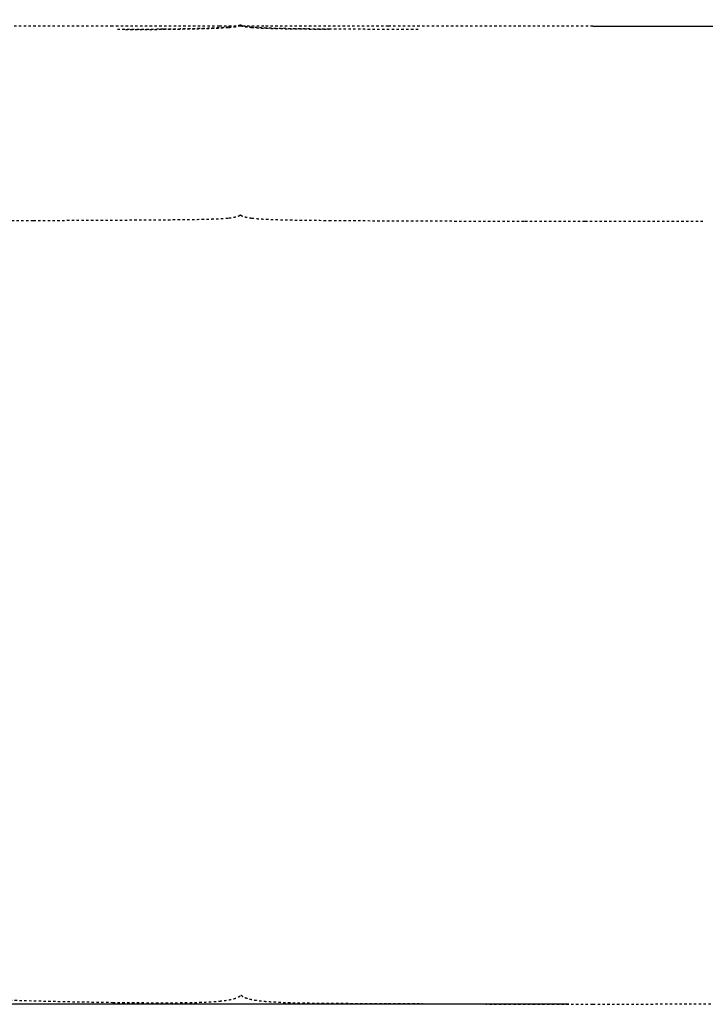
# Model space of a CAD drawing. Units: millimetres. Extents: x 3074 to 8238, y -271 to 6126.
# Drawn here: x 4244 to 4814, y 3257 to 4075 of the extents above; entities that cross this region are included whole.
import ezdxf

# ---------------------------------------------------------------- set-up
doc = ezdxf.new("R2010")
doc.units = ezdxf.units.MM
doc.linetypes.add('Hidden', pattern=[4, 2, -2])
doc.layers.add('Make2D$可见线$正切线', color=7, linetype='Continuous', true_color=0x000000)
doc.layers.add('Make2D$隐藏线$曲线', color=7, linetype='Hidden', true_color=0x8c8c8c)
doc.styles.add('ISO-25', font='arial.ttf')
doc.styles.get("Standard").update_dxf_attribs({"font": 'arial.ttf'})
doc.dimstyles.new('ISO-25', dxfattribs={"dimtxt": 2.5, "dimasz": 2.5, "dimexe": 1.25, "dimexo": 0.625, "dimtad": 1, "dimtxsty": 'Standard', "dimcen": 2.5, "dimadec": 0, "dimazin": 0, "dimtfac": 1, "dimtmove": 0, "dimatfit": 3, "dimfxl": 1, "dimarcsym": 0})

# ---------------------------------------------------------------- blocks, each defined once
blk = doc.blocks.new('*D10')
at = {"layer": 'Defpoints', "color": 0, "transparency": 16777216}
for p in [(3350.67, 4305.28), (4727.17, 4305.28), (4720.99, 3256.51)]:
    blk.add_point(p, dxfattribs=at)
at = {"layer": 'Make2D$可见线$正切线', "color": 0, "lineweight": -2, "transparency": 16777216}
for p, q in [((4707.17, 4305.28), (3330.67, 4305.28)), ((3350.67, 3286.51), (3350.67, 4275.28)), ((4700.99, 3256.51), (3330.67, 3256.51))]:
    blk.add_line(p, q, dxfattribs=at)
at = {"layer": 'Make2D$可见线$正切线', "color": 0, "transparency": 16777216}
for points in [[(3345.67, 4275.28), (3355.67, 4275.28), (3350.67, 4305.28)], [(3345.67, 3286.51), (3355.67, 3286.51), (3350.67, 3256.51)]]:
    blk.add_solid(points, dxfattribs=at)
at = {"layer": 'Make2D$可见线$正切线', "color": 0, "transparency": 16777216, "insert": (3319.79, 3780.89), "char_height": 36, "attachment_point": 5, "rotation": 90, "style": 'ISO-25'}
blk.add_mtext('1050', dxfattribs=at)
blk = doc.blocks.new('*D14')
at = {"layer": 'Defpoints', "color": 0, "transparency": 16777216}
for p in [(6577.23, 4674.04), (3578.6, 3925.83), (6577.23, 3925.83)]:
    blk.add_point(p, dxfattribs=at)
at = {"layer": 'Make2D$可见线$正切线', "color": 0, "lineweight": -2, "transparency": 16777216}
for p, q in [((3578.6, 3945.83), (3578.6, 4694.04)), ((6577.23, 3945.83), (6577.23, 4694.04)), ((3608.6, 4674.04), (6547.23, 4674.04))]:
    blk.add_line(p, q, dxfattribs=at)
at = {"layer": 'Make2D$可见线$正切线', "color": 0, "transparency": 16777216}
for points in [[(3608.6, 4679.04), (3608.6, 4669.04), (3578.6, 4674.04)], [(6547.23, 4679.04), (6547.23, 4669.04), (6577.23, 4674.04)]]:
    blk.add_solid(points, dxfattribs=at)
at = {"layer": 'Make2D$可见线$正切线', "color": 0, "transparency": 16777216, "insert": (5077.92, 4704.93), "char_height": 36, "attachment_point": 5, "style": 'ISO-25'}
blk.add_mtext('3000', dxfattribs=at)

msp = doc.modelspace()

# ---------------------------------------------------------------- linework, layer by layer
msp.add_line((4720.99, 4069.44), (4870.99, 4069.44))
at = {"layer": 'Make2D$隐藏线$曲线', "color": 0, "lineweight": -3}
for points in [[(4205.67, 3907.94), (4255.67, 3907.94)], [(4664.48, 3907.33), (4714.48, 3907.33)], [(4714.48, 3907.33), (4814.48, 3907.33)], [(4720.99, 3256.51), (4770.99, 3256.51)], [(4870.99, 3256.51), (4770.99, 3256.51)]]:
    msp.add_lwpolyline(points, dxfattribs=at)
for points, degree, knots in [([(4321.72, 4069.44), (4302.04, 4069.44), (4282.49, 4069.44), (4242.48, 4069.45), (4221.95, 4069.45), (4201.46, 4069.45)], 3, [0, 0, 0, 0, 58.37323, 58.37323, 120.255379, 120.255379, 120.255379, 120.255379]), ([(4418.3, 4068.6), (4415.25, 4068.33), (4411.58, 4068.12), (4405.39, 4067.83), (4402.09, 4067.7), (4398.63, 4067.59), (4392.68, 4067.41), (4386.56, 4067.27), (4374.49, 4067.04), (4368.95, 4066.97), (4363.69, 4066.9)], 3, [0, 0, 0, 0, 9.814488, 9.814488, 19.836731, 19.836731, 19.836731, 38.127943, 38.127943, 55.063616, 55.063616, 55.063616, 55.063616]), ([(4363.69, 4066.89), (4369.55, 4066.96), (4375.08, 4067.03), (4386.25, 4067.22), (4392.71, 4067.35), (4398.63, 4067.52), (4401.87, 4067.61), (4405.31, 4067.72), (4410.09, 4067.93), (4411.71, 4068), (4414.9, 4068.18), (4416.68, 4068.29), (4418.3, 4068.42)], 3, [0, 0, 0, 0, 16.386082, 16.386082, 35.115204, 35.115204, 35.115204, 45.044703, 45.044703, 49.924273, 49.924273, 55.080626, 55.080626, 55.080626, 55.080626]), ([(4428.39, 4069.44), (4427.87, 4069.44), (4427.3, 4069.44), (4425.88, 4069.44), (4425.11, 4069.44), (4423.01, 4069.44), (4421.7, 4069.44), (4417.36, 4069.44), (4414.02, 4069.44), (4410.44, 4069.44)], 3, [0, 0, 0, 0, 1.617893, 1.617893, 3.793776, 3.793776, 7.89575, 7.89575, 17.953576, 17.953576, 17.953576, 17.953576]), ([(4427.88, 4070.31), (4427.77, 4070.31), (4427.62, 4070.24), (4427.38, 4070.14), (4427.27, 4070.09), (4426.82, 4069.92), (4426.49, 4069.83), (4426.17, 4069.74), (4423.98, 4069.16), (4420.59, 4068.8), (4418.3, 4068.6)], 3, [0, 0, 0, 0, 0.314084, 0.314084, 0.785732, 0.785732, 1.81193, 1.81193, 1.81193, 9.811667, 9.811667, 9.811667, 9.811667]), ([(4418.3, 4068.42), (4419.12, 4068.49), (4419.96, 4068.57), (4421.66, 4068.74), (4422.57, 4068.85), (4423.4, 4068.97), (4423.93, 4069.05), (4424.43, 4069.13), (4424.89, 4069.21), (4425.39, 4069.3), (4425.82, 4069.39), (4426.18, 4069.48), (4426.49, 4069.56), (4426.74, 4069.63), (4426.94, 4069.69), (4427.14, 4069.75), (4427.29, 4069.8), (4427.42, 4069.84), (4427.46, 4069.86), (4427.51, 4069.88), (4427.6, 4069.91), (4427.65, 4069.92), (4427.7, 4069.94), (4427.72, 4069.95), (4427.74, 4069.95), (4427.77, 4069.96), (4427.82, 4069.97), (4427.88, 4069.97)], 3, [0, 0, 0, 0, 2.577022, 2.577022, 5.485829, 5.485829, 5.485829, 7.330484, 7.330484, 7.330484, 9.312296, 9.312296, 9.312296, 11.023772, 11.023772, 11.023772, 12.63828, 12.63828, 12.63828, 13.222983, 13.222983, 13.892178, 13.892178, 13.892178, 14.35104, 14.35104, 14.440008, 14.440008, 14.440008, 14.440008]), ([(4437.18, 4068.6), (4434.97, 4068.8), (4431.68, 4069.16), (4429.55, 4069.74), (4429.24, 4069.83), (4428.93, 4069.93), (4428.49, 4070.09), (4428.37, 4070.14), (4428.14, 4070.24), (4427.99, 4070.31), (4427.88, 4070.31)], 3, [0, 0, 0, 0, 7.759537, 7.759537, 7.759537, 8.763826, 8.763826, 9.223374, 9.223374, 9.540705, 9.540705, 9.540705, 9.540705]), ([(4427.88, 4069.97), (4427.94, 4069.97), (4427.99, 4069.96), (4428.02, 4069.95), (4428.04, 4069.95), (4428.06, 4069.94), (4428.11, 4069.93), (4428.16, 4069.91), (4428.25, 4069.88), (4428.29, 4069.86), (4428.34, 4069.84), (4428.47, 4069.8), (4428.62, 4069.75), (4428.8, 4069.69), (4429, 4069.63), (4429.25, 4069.56), (4429.55, 4069.48), (4429.91, 4069.39), (4430.33, 4069.3), (4430.83, 4069.21), (4431.27, 4069.13), (4431.75, 4069.05), (4432.25, 4068.97), (4432.98, 4068.87), (4433.77, 4068.77), (4435.41, 4068.58), (4436.3, 4068.5), (4437.18, 4068.43)], 3, [0, 0, 0, 0, 0.081969, 0.081969, 0.543975, 0.543975, 0.543975, 1.208359, 1.208359, 1.789892, 1.789892, 1.789892, 3.394767, 3.394767, 3.394767, 5.091809, 5.091809, 5.091809, 7.093043, 7.093043, 7.093043, 8.850185, 8.850185, 8.850185, 11.411963, 11.411963, 14.182493, 14.182493, 14.182493, 14.182493]), ([(4447.47, 4069.44), (4443.66, 4069.44), (4440.11, 4069.44), (4435.49, 4069.44), (4434.09, 4069.44), (4431.86, 4069.44), (4431.04, 4069.44), (4429.54, 4069.44), (4428.95, 4069.44), (4428.39, 4069.44)], 3, [0, 0, 0, 0, 10.716223, 10.716223, 15.080251, 15.080251, 17.389108, 17.389108, 19.079609, 19.079609, 19.079609, 19.079609]), ([(4501.74, 4066.98), (4494.55, 4067.03), (4487.22, 4067.1), (4472.55, 4067.29), (4464.88, 4067.41), (4457.68, 4067.61), (4454.15, 4067.7), (4450.45, 4067.83), (4445.18, 4068.06), (4443.57, 4068.15), (4440.51, 4068.33), (4438.79, 4068.46), (4437.18, 4068.6)], 3, [0, 0, 0, 0, 22.486049, 22.486049, 44.286123, 44.286123, 44.286123, 54.31277, 54.31277, 59.360728, 59.360728, 64.941607, 64.941607, 64.941607, 64.941607]), ([(4437.18, 4068.43), (4438.78, 4068.29), (4440.5, 4068.18), (4443.7, 4068.01), (4445.34, 4067.93), (4450.41, 4067.72), (4454.17, 4067.62), (4457.68, 4067.53), (4464.77, 4067.36), (4472.64, 4067.24), (4486.99, 4067.08), (4494.5, 4067.01), (4501.74, 4066.97)], 3, [0, 0, 0, 0, 5.084126, 5.084126, 10.044795, 10.044795, 20.783954, 20.783954, 20.783954, 42.751712, 42.751712, 64.985743, 64.985743, 64.985743, 64.985743]), ([(4550.89, 4069.44), (4531.93, 4069.44), (4513.89, 4069.44), (4480.47, 4069.44), (4464.04, 4069.44), (4447.47, 4069.44)], 3, [0, 0, 0, 0, 53.018549, 53.018549, 103.413618, 103.413618, 103.413618, 103.413618]), ([(4720.99, 4069.44), (4691.38, 4069.44), (4661.68, 4069.44), (4605.32, 4069.44), (4578.31, 4069.44), (4550.89, 4069.44)], 3, [0, 0, 0, 0, 89.883321, 89.883321, 170.106427, 170.106427, 170.106427, 170.106427]), ([(4363.69, 4066.9), (4358.48, 4066.84), (4353.32, 4066.78), (4345.44, 4066.72), (4342.65, 4066.7), (4337.13, 4066.66), (4333.85, 4066.64), (4330.17, 4066.62), (4329.11, 4066.61), (4327.38, 4066.6), (4325.95, 4066.6), (4325.3, 4066.59)], 3, [0, 0, 0, 0, 16.036355, 16.036355, 24.81662, 24.81662, 33.439035, 33.439035, 36.539077, 36.539077, 39.039499, 39.039499, 39.039499, 39.039499]), ([(4332.35, 4066.63), (4333.95, 4066.64), (4335.55, 4066.65), (4337.71, 4066.66), (4339.86, 4066.67), (4341.98, 4066.69), (4344.09, 4066.7), (4344.59, 4066.71), (4345.08, 4066.71), (4346.66, 4066.72), (4348.23, 4066.74), (4350.24, 4066.75), (4352.26, 4066.77), (4354.22, 4066.79), (4356.19, 4066.81), (4358.09, 4066.83), (4360, 4066.85), (4361.84, 4066.87), (4363.69, 4066.89)], 2, [1.273953, 1.273953, 1.273953, 2, 2, 3, 3, 4, 4, 5, 5, 6, 6, 7, 7, 8, 8, 9, 9, 10, 10, 10]), ([(4575.69, 4066.74), (4568.73, 4066.75), (4561.78, 4066.76), (4555.08, 4066.77), (4548.38, 4066.78), (4541.98, 4066.8), (4535.59, 4066.82), (4529.53, 4066.84), (4523.48, 4066.86), (4521.68, 4066.87), (4519.88, 4066.88), (4516.03, 4066.9), (4512.17, 4066.92), (4506.96, 4066.95), (4501.74, 4066.98)], 2, [0, 0, 0, 1, 1, 2, 2, 3, 3, 4, 4, 5, 5, 6, 6, 7, 7, 7]), ([(4501.74, 4066.97), (4504.29, 4066.95), (4506.84, 4066.94), (4509.51, 4066.92), (4512.17, 4066.91), (4514.95, 4066.89), (4517.72, 4066.88), (4520.6, 4066.87), (4523.48, 4066.86), (4526.46, 4066.85), (4529.44, 4066.84), (4530.54, 4066.83), (4531.64, 4066.83), (4533.61, 4066.82), (4535.59, 4066.82), (4538.74, 4066.81), (4541.9, 4066.8), (4545.14, 4066.79), (4548.38, 4066.78), (4551.7, 4066.78), (4555.01, 4066.77), (4558.4, 4066.76), (4561.78, 4066.76), (4561.78, 4066.76), (4561.78, 4066.76)], 2, [0, 0, 0, 1, 1, 2, 2, 3, 3, 4, 4, 5, 5, 6, 6, 7, 7, 8, 8, 9, 9, 10, 10, 11, 11, 11, 11, 11]), ([(4418.31, 3910.04), (4419.53, 3910.17), (4420.8, 3910.34), (4423.33, 3910.79), (4424.94, 3911.14), (4426.18, 3911.66), (4426.51, 3911.79), (4426.83, 3911.94), (4427.27, 3912.21), (4427.39, 3912.29), (4427.58, 3912.42), (4427.65, 3912.47), (4427.75, 3912.54), (4427.82, 3912.58), (4427.88, 3912.58)], 3, [0, 0, 0, 0, 3.887028, 3.887028, 8.170974, 8.170974, 8.170974, 9.257021, 9.257021, 9.766231, 9.766231, 9.94816, 9.94816, 10.132696, 10.132696, 10.132696, 10.132696]), ([(4427.88, 3912.58), (4427.97, 3912.58), (4428.08, 3912.5), (4428.21, 3912.41), (4428.28, 3912.36), (4428.56, 3912.16), (4428.78, 3912.03), (4429.41, 3911.7), (4429.83, 3911.53), (4430.89, 3911.15), (4431.58, 3910.96), (4433.81, 3910.42), (4435.56, 3910.14), (4437.17, 3909.94)], 3, [0, 0, 0, 0, 0.248066, 0.248066, 0.4977, 0.4977, 1.337978, 1.337978, 2.705909, 2.705909, 4.845729, 4.845729, 9.90308, 9.90308, 9.90308, 9.90308]), ([(4255.67, 3907.94), (4264.19, 3907.99), (4273.77, 3908.04), (4294.96, 3908.15), (4304.48, 3908.2), (4328.88, 3908.33), (4347.67, 3908.44), (4363.69, 3908.57)], 3, [0, 0, 0, 0, 27.992176, 27.992176, 55.798957, 55.798957, 108.061913, 108.061913, 108.061913, 108.061913]), ([(4363.69, 3908.57), (4368.19, 3908.61), (4372.72, 3908.65), (4381.09, 3908.74), (4384.97, 3908.79), (4393.51, 3908.92), (4398.26, 3909.01), (4405.32, 3909.23), (4407.79, 3909.32), (4411.23, 3909.49), (4412.25, 3909.55), (4414.92, 3909.72), (4416.67, 3909.86), (4418.31, 3910.04)], 3, [0, 0, 0, 0, 13.602546, 13.602546, 25.292429, 25.292429, 39.446407, 39.446407, 46.819308, 46.819308, 49.947117, 49.947117, 54.983247, 54.983247, 54.983247, 54.983247]), ([(4437.17, 3909.94), (4438.8, 3909.73), (4440.48, 3909.58), (4443.14, 3909.37), (4444.17, 3909.3), (4447.76, 3909.08), (4450.37, 3908.96), (4458.25, 3908.67), (4463.8, 3908.53), (4473.99, 3908.34), (4478.89, 3908.27), (4489.7, 3908.13), (4495.76, 3908.07), (4501.75, 3908.02)], 3, [0, 0, 0, 0, 5.019953, 5.019953, 8.188702, 8.188702, 16.031337, 16.031337, 32.281932, 32.281932, 46.863203, 46.863203, 64.929247, 64.929247, 64.929247, 64.929247]), ([(4501.75, 3908.02), (4516.52, 3907.9), (4533.72, 3907.81), (4560.79, 3907.69), (4574.67, 3907.64), (4603.21, 3907.54), (4618.04, 3907.49), (4644.48, 3907.4), (4654.47, 3907.37), (4664.48, 3907.33)], 3, [0, 0, 0, 0, 53.95275, 53.95275, 99.591484, 99.591484, 138.887429, 138.887429, 162.751824, 162.751824, 162.751824, 162.751824]), ([(4200.2, 3261.49), (4221.11, 3260.5), (4241.99, 3259.78), (4282.36, 3258.75), (4301.97, 3258.41), (4321.72, 3258.15)], 3, [0, 0, 0, 0, 62.992981, 62.992981, 121.571047, 121.571047, 121.571047, 121.571047]), ([(4321.72, 3258.15), (4327.84, 3258.07), (4333.98, 3258), (4349.61, 3257.85), (4358.18, 3257.81), (4373.18, 3257.83), (4380.92, 3257.89), (4394.9, 3258.2), (4403.61, 3258.49), (4410.44, 3259.15)], 3, [0, 0, 0, 0, 16.533986, 16.533986, 41.926886, 41.926886, 66.181122, 66.181122, 88.826036, 88.826036, 88.826036, 88.826036]), ([(4410.44, 3259.15), (4411.76, 3259.28), (4413.09, 3259.42), (4416.4, 3259.86), (4418.49, 3260.2), (4421.76, 3260.94), (4423.14, 3261.31), (4425.18, 3262.06), (4425.99, 3262.41), (4426.94, 3262.97), (4427.17, 3263.12), (4427.55, 3263.41), (4427.7, 3263.54), (4427.94, 3263.78), (4428.03, 3263.87), (4428.15, 3264.02), (4428.25, 3264.14), (4428.31, 3264.19), (4428.35, 3264.24), (4428.39, 3264.24)], 3, [0, 0, 0, 0, 4.100723, 4.100723, 10.387825, 10.387825, 14.648622, 14.648622, 17.374275, 17.374275, 18.309373, 18.309373, 19.009906, 19.009906, 19.515563, 19.515563, 19.698704, 19.698704, 19.800603, 19.800603, 19.800603, 19.800603]), ([(4428.39, 3264.24), (4428.44, 3264.24), (4428.48, 3264.19), (4428.53, 3264.14), (4428.64, 3264.01), (4428.76, 3263.87), (4428.86, 3263.78), (4429.11, 3263.54), (4429.27, 3263.41), (4429.67, 3263.12), (4429.92, 3262.97), (4430.92, 3262.4), (4431.79, 3262.05), (4433.96, 3261.29), (4435.42, 3260.92), (4438.91, 3260.16), (4441.13, 3259.82), (4444.65, 3259.37), (4446.07, 3259.21), (4447.47, 3259.08)], 3, [0, 0, 0, 0, 0.101796, 0.101796, 0.258617, 0.258617, 0.770928, 0.770928, 1.488158, 1.488158, 2.454254, 2.454254, 5.299698, 5.299698, 9.80016, 9.80016, 16.483844, 16.483844, 20.85586, 20.85586, 20.85586, 20.85586]), ([(4447.47, 3259.08), (4450.91, 3258.76), (4454.65, 3258.53), (4462.5, 3258.15), (4467.15, 3257.99), (4479.66, 3257.67), (4488.52, 3257.55), (4505.97, 3257.38), (4516.23, 3257.33), (4535.38, 3257.25), (4543.17, 3257.22), (4550.89, 3257.18)], 3, [0, 0, 0, 0, 11.381176, 11.381176, 25.935574, 25.935574, 52.707526, 52.707526, 82.663434, 82.663434, 103.503295, 103.503295, 103.503295, 103.503295]), ([(4550.89, 3257.18), (4562.46, 3257.13), (4575.4, 3257.07), (4602.25, 3256.92), (4616.31, 3256.84), (4661.67, 3256.62), (4691.37, 3256.51), (4720.99, 3256.51)], 3, [0, 0, 0, 0, 47.834168, 47.834168, 89.827853, 89.827853, 170.104745, 170.104745, 170.104745, 170.104745])]:
    msp.add_open_spline(points, degree=degree, knots=knots, dxfattribs=at)
msp.add_open_spline([(4410.44, 4069.44), (4380.92, 4069.44), (4351.35, 4069.44), (4321.72, 4069.44)], degree=3, dxfattribs=at)

# ---------------------------------------------------------------- dimensions: what is measured, and where the dimension line sits
at = {"layer": 'Make2D$可见线$正切线', "color": 3, "true_color": 0x00ff00}
dim = msp.add_linear_dim(base=(6577.23, 4674.04), p1=(3578.6, 3925.83), p2=(6577.23, 3925.83), text='3000', dimstyle='ISO-25', override={"dimscale": 20, "dimtxt": 1.8, "dimasz": 1.5, "dimexe": 1, "dimexo": 1, "dimdec": 0, "dimzin": 1, "dimtxsty": 'ISO-25', "dimfxl": 20, "dimtzin": 1}, dxfattribs=at)
dim.commit()
dim.dimension.update_dxf_attribs({"geometry": '*D14', "text_midpoint": (5077.92, 4704.93)})
dim = msp.add_linear_dim(base=(3350.67, 4305.28), p1=(4720.99, 3256.51), p2=(4727.17, 4305.28), angle=90, text='1050', dimstyle='ISO-25', override={"dimscale": 20, "dimtxt": 1.8, "dimasz": 1.5, "dimexe": 1, "dimexo": 1, "dimdec": 0, "dimzin": 1, "dimtxsty": 'ISO-25', "dimfxl": 20, "dimtzin": 1}, dxfattribs=at)
dim.commit()
dim.dimension.update_dxf_attribs({"geometry": '*D10', "text_midpoint": (3319.79, 3780.89)})

doc.saveas('drawing.dxf')
